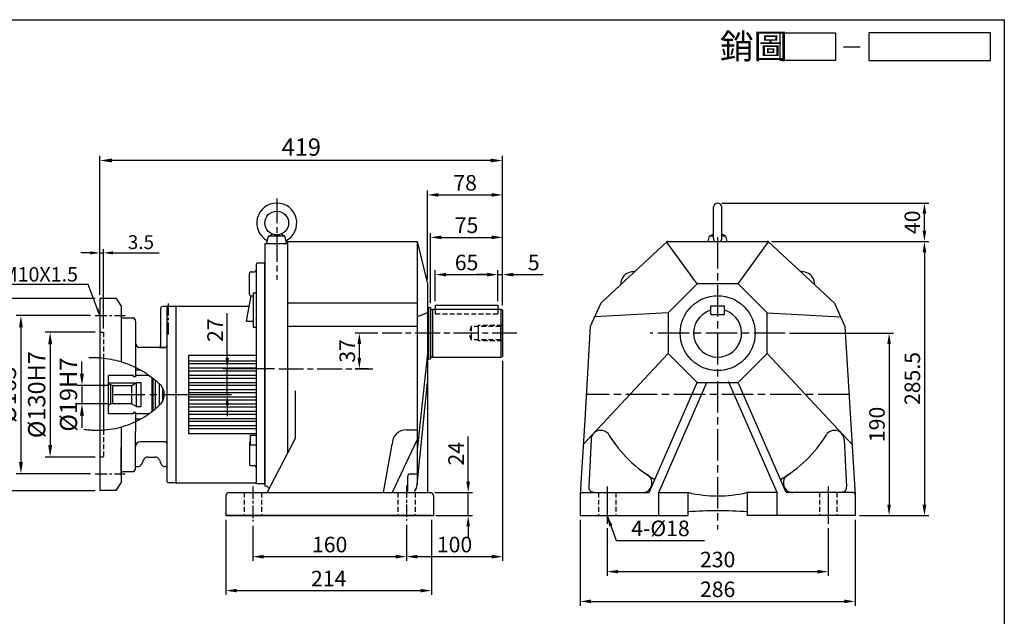
# Model space of a CAD drawing. Extents: x -330 to 1221, y -388 to 718.
# Drawn here: x 196 to 1221, y 97 to 718 of the extents above; entities that cross this region are included whole.
import ezdxf

# ---------------------------------------------------------------- set-up
doc = ezdxf.new("R2010")
doc.units = 0
doc.header["$LTSCALE"] = 10
for name, pattern in [('ACAD_ISO09W100', [45, 24, -3, 6, -3, 6, -3]), ('CEN', [20, 13, -2, 3, -2]), ('CENTER', [2, 1.25, -0.25, 0.25, -0.25]), ('HIDDEN', [0.375, 0.25, -0.125])]:
    doc.linetypes.add(name, pattern=pattern)
doc.layers.get('DEFPOINTS').update_dxf_attribs({"linetype": 'CONTINUOUS'})
for name, color, linetype in [('1', 1, 'CEN'), ('2', 2, 'CONTINUOUS'), ('3', 3, 'CONTINUOUS'), ('4', 4, 'CONTINUOUS'), ('6', 6, 'CONTINUOUS'), ('C', 1, 'CENTER'), ('DIM', 4, 'CONTINUOUS'), ('R', 6, 'CONTINUOUS')]:
    doc.layers.add(name, color=color, linetype=linetype)
doc.styles.get("Standard").update_dxf_attribs({"font": 'romans.shx', "bigfont": 'china.shx'})
doc.dimstyles.get("Standard").update_dxf_attribs({"dimscale": 5, "dimtxt": 3.6, "dimasz": 2.5, "dimexe": 1, "dimexo": 1, "dimgap": 1, "dimtad": 1, "dimdec": 4, "dimdsep": 46, "dimtxsty": 'Standard', "dimcen": 0, "dimclrd": 256, "dimclre": 256, "dimclrt": 256, "dimadec": 0, "dimazin": 2, "dimtfac": 1, "dimtdec": 4, "dimtofl": 0, "dimtmove": 0, "dimatfit": 3, "dimfxl": 0, "dimtolj": 1, "dimtzin": 0, "dimarcsym": 0})

# ---------------------------------------------------------------- blocks, each defined once
blk = doc.blocks.new('A$C25092450')
at = {"layer": 'DIM'}
blk.add_line((22.09, 2.5), (25.09, 2.5), dxfattribs=at)
for points in [[(20.66, 0), (10.66, 0), (10.66, 5), (20.66, 5)], [(48.64, 5), (26.66, 5), (26.66, 0), (48.64, 0)]]:
    blk.add_lwpolyline(points, close=True, dxfattribs=at)
at = {"layer": 'DIM', "color": 4}
blk.add_text('銷圖', height=4.5, dxfattribs=at).set_placement((-0.28, 0.33))
blk = doc.blocks.new('A$C0CAB2D4F')
at = {"layer": '2'}
blk.add_blockref('A$C25092450', (0, 0), dxfattribs=at)
blk = doc.blocks.new('*D32')
at = {"layer": '2', "lineweight": -2}
for p, q in [((410.9, 197), (410.9, 118.9)), ((624.9, 197), (624.9, 118.9)), ((422.1, 123.4), (613.6, 123.4))]:
    blk.add_line(p, q, dxfattribs=at)
at = {"layer": '2'}
for points in [[(422.1, 125.3), (422.1, 121.6), (410.9, 123.4)], [(613.6, 125.3), (613.6, 121.6), (624.9, 123.4)]]:
    blk.add_solid(points, dxfattribs=at)
at = {"layer": 'DEFPOINTS', "color": 0}
for p in [(410.9, 201.5), (624.9, 201.5), (624.9, 123.4)]:
    blk.add_point(p, dxfattribs=at)
at = {"layer": '2', "insert": (517.9, 136), "char_height": 16.2, "attachment_point": 5}
blk.add_mtext('\\A1;214', dxfattribs=at)
blk = doc.blocks.new('*D33')
at = {"layer": '2', "lineweight": -2}
for p, q in [((438.9, 190.9), (438.9, 154.3)), ((598.9, 191.9), (598.9, 154.3)), ((450.1, 158.8), (587.6, 158.8))]:
    blk.add_line(p, q, dxfattribs=at)
at = {"layer": '2'}
for points in [[(450.1, 160.7), (450.1, 156.9), (438.9, 158.8)], [(587.6, 160.7), (587.6, 156.9), (598.9, 158.8)]]:
    blk.add_solid(points, dxfattribs=at)
at = {"layer": 'DEFPOINTS', "color": 0}
for p in [(438.9, 195.4), (598.9, 196.4), (598.9, 158.8)]:
    blk.add_point(p, dxfattribs=at)
at = {"layer": '2', "insert": (518.9, 171.4), "char_height": 16.2, "attachment_point": 5}
blk.add_mtext('\\A1;160', dxfattribs=at)
blk = doc.blocks.new('*D34')
at = {"layer": '2', "lineweight": -2}
for p, q in [((279.9, 432.5), (279.9, 576.3)), ((698.9, 421), (698.9, 576.3)), ((686.4, 571.3), (292.4, 571.3))]:
    blk.add_line(p, q, dxfattribs=at)
at = {"layer": '2'}
for points in [[(292.4, 573.4), (292.4, 569.3), (279.9, 571.3)], [(686.4, 573.4), (686.4, 569.3), (698.9, 571.3)]]:
    blk.add_solid(points, dxfattribs=at)
at = {"layer": 'DEFPOINTS', "color": 0}
for p in [(279.9, 571.3), (279.9, 427.5), (698.9, 416)]:
    blk.add_point(p, dxfattribs=at)
at = {"layer": '2', "insert": (489.4, 585.3), "char_height": 18, "attachment_point": 5}
blk.add_mtext('\\A1;419', dxfattribs=at)
blk = doc.blocks.new('A$C77C03975')
at = {"layer": '6'}
for points in [[(10.2, 0), (12.2, 8)], [(12.2, 8), (16.1, 10.2)], [(29.2, 8), (12.2, 8)], [(29.2, 8), (25.4, 10.2)], [(31.2, 0), (29.2, 8)], [(31.2, 0), (10.2, 0)]]:
    blk.add_lwpolyline(points, dxfattribs=at)
blk.add_circle((20.7, 21.7), 12.4, dxfattribs=at)
blk.add_arc((20.7, 21.7), 20.8, 297.7276, 242.2724, dxfattribs=at)
at = {"layer": 'R'}
blk.add_line((22.2, 0), (12.2, 0), dxfattribs=at)
blk = doc.blocks.new('*D15')
at = {"layer": '2', "lineweight": -2}
for p, q in [((412.3, 365.8), (412.3, 412.3)), ((461.4, 354.5), (407.8, 354.5)), ((412.3, 327.5), (412.3, 354.5)), ((366.4, 327.5), (416.8, 327.5)), ((412.3, 316.3), (412.3, 305))]:
    blk.add_line(p, q, dxfattribs=at)
at = {"layer": '2'}
for points in [[(410.5, 365.8), (414.2, 365.8), (412.3, 354.5)], [(410.5, 316.3), (414.2, 316.3), (412.3, 327.5)]]:
    blk.add_solid(points, dxfattribs=at)
at = {"layer": 'DEFPOINTS', "color": 0}
for p in [(412.3, 354.5), (465.9, 354.5), (361.9, 327.5)]:
    blk.add_point(p, dxfattribs=at)
at = {"layer": '2', "insert": (399.7, 394.6), "char_height": 16.2, "attachment_point": 5, "rotation": 90}
blk.add_mtext('\\A1;27', dxfattribs=at)
blk = doc.blocks.new('*D16')
at = {"layer": '2', "lineweight": -2}
for p, q in [((569, 391.5), (545.3, 391.5)), ((549.8, 380.3), (549.8, 365.8)), ((559.2, 354.5), (545.3, 354.5))]:
    blk.add_line(p, q, dxfattribs=at)
at = {"layer": '2'}
for points in [[(547.9, 380.3), (551.7, 380.3), (549.8, 391.5)], [(547.9, 365.8), (551.7, 365.8), (549.8, 354.5)]]:
    blk.add_solid(points, dxfattribs=at)
at = {"layer": 'DEFPOINTS', "color": 0}
for p in [(573.5, 391.5), (549.8, 354.5), (563.7, 354.5)]:
    blk.add_point(p, dxfattribs=at)
at = {"layer": '2', "insert": (537.2, 373), "char_height": 16.2, "attachment_point": 5, "rotation": 90}
blk.add_mtext('\\A1;37', dxfattribs=at)
blk = doc.blocks.new('*D17')
at = {"layer": '2', "lineweight": -2}
for p, q in [((698.9, 362.6), (698.9, 154.3)), ((598.9, 187.4), (598.9, 154.3)), ((610.1, 158.8), (687.6, 158.8))]:
    blk.add_line(p, q, dxfattribs=at)
at = {"layer": '2'}
for points in [[(610.1, 160.7), (610.1, 156.9), (598.9, 158.8)], [(687.6, 160.7), (687.6, 156.9), (698.9, 158.8)]]:
    blk.add_solid(points, dxfattribs=at)
at = {"layer": 'DEFPOINTS', "color": 0}
for p in [(698.9, 367.1), (598.9, 191.9), (698.9, 158.8)]:
    blk.add_point(p, dxfattribs=at)
at = {"layer": '2', "insert": (648.9, 171.4), "char_height": 16.2, "attachment_point": 5}
blk.add_mtext('\\A1;100', dxfattribs=at)
blk = doc.blocks.new('*D18')
at = {"layer": '2', "lineweight": -2}
for p, q in [((663.1, 236.8), (663.1, 284)), ((628.4, 225.5), (667.6, 225.5)), ((663.1, 201.5), (663.1, 225.5)), ((629.4, 201.5), (667.6, 201.5)), ((663.1, 190.3), (663.1, 179))]:
    blk.add_line(p, q, dxfattribs=at)
at = {"layer": '2'}
for points in [[(661.2, 236.8), (664.9, 236.8), (663.1, 225.5)], [(661.2, 190.3), (664.9, 190.3), (663.1, 201.5)]]:
    blk.add_solid(points, dxfattribs=at)
at = {"layer": 'DEFPOINTS', "color": 0}
for p in [(623.9, 225.5), (663.1, 225.5), (624.9, 201.5)]:
    blk.add_point(p, dxfattribs=at)
at = {"layer": '2', "insert": (650.5, 266), "char_height": 16.2, "attachment_point": 5, "rotation": 90}
blk.add_mtext('\\A1;24', dxfattribs=at)
blk = doc.blocks.new('*D19')
at = {"layer": '2', "lineweight": -2}
for p, q in [((997.4, 391.5), (1105.6, 391.5)), ((1101.1, 380.3), (1101.1, 212.8)), ((1070.2, 201.5), (1105.6, 201.5))]:
    blk.add_line(p, q, dxfattribs=at)
at = {"layer": '2'}
for points in [[(1099.3, 380.3), (1103, 380.3), (1101.1, 391.5)], [(1099.3, 212.8), (1103, 212.8), (1101.1, 201.5)]]:
    blk.add_solid(points, dxfattribs=at)
at = {"layer": 'DEFPOINTS', "color": 0}
for p in [(992.9, 391.5), (1065.7, 201.5), (1101.1, 201.5)]:
    blk.add_point(p, dxfattribs=at)
at = {"layer": '2', "insert": (1088.5, 296.5), "char_height": 16.2, "attachment_point": 5, "rotation": 90}
blk.add_mtext('\\A1;190', dxfattribs=at)
blk = doc.blocks.new('*D20')
at = {"layer": '2', "lineweight": -2}
for p, q in [((978.9, 487), (1142.4, 487)), ((1137.9, 475.8), (1137.9, 212.8)), ((1070.2, 201.5), (1142.4, 201.5))]:
    blk.add_line(p, q, dxfattribs=at)
at = {"layer": '2'}
for points in [[(1136, 475.8), (1139.8, 475.8), (1137.9, 487)], [(1136, 212.8), (1139.8, 212.8), (1137.9, 201.5)]]:
    blk.add_solid(points, dxfattribs=at)
at = {"layer": 'DEFPOINTS', "color": 0}
for p in [(974.4, 487), (1065.7, 201.5), (1137.9, 201.5)]:
    blk.add_point(p, dxfattribs=at)
at = {"layer": '2', "insert": (1125.3, 344.3), "char_height": 16.2, "attachment_point": 5, "rotation": 90}
blk.add_mtext('\\A1;285.5', dxfattribs=at)
blk = doc.blocks.new('*D21')
at = {"layer": '2', "lineweight": -2}
for p, q in [((779.7, 197), (779.7, 107.7)), ((1065.7, 197), (1065.7, 107.7)), ((790.9, 112.2), (1054.4, 112.2))]:
    blk.add_line(p, q, dxfattribs=at)
at = {"layer": '2'}
for points in [[(790.9, 114.1), (790.9, 110.4), (779.7, 112.2)], [(1054.4, 114.1), (1054.4, 110.4), (1065.7, 112.2)]]:
    blk.add_solid(points, dxfattribs=at)
at = {"layer": 'DEFPOINTS', "color": 0}
for p in [(779.7, 201.5), (1065.7, 201.5), (1065.7, 112.2)]:
    blk.add_point(p, dxfattribs=at)
at = {"layer": '2', "insert": (922.7, 124.8), "char_height": 16.2, "attachment_point": 5}
blk.add_mtext('\\A1;286', dxfattribs=at)
blk = doc.blocks.new('*D22')
at = {"layer": '2', "lineweight": -2}
for p, q in [((807.7, 188.5), (807.7, 138.7)), ((1037.7, 188.5), (1037.7, 138.7)), ((818.9, 143.2), (1026.4, 143.2))]:
    blk.add_line(p, q, dxfattribs=at)
at = {"layer": '2'}
for points in [[(818.9, 145), (818.9, 141.3), (807.7, 143.2)], [(1026.4, 145), (1026.4, 141.3), (1037.7, 143.2)]]:
    blk.add_solid(points, dxfattribs=at)
at = {"layer": 'DEFPOINTS', "color": 0}
for p in [(807.7, 193), (1037.7, 193), (1037.7, 143.2)]:
    blk.add_point(p, dxfattribs=at)
at = {"layer": '2', "insert": (922.7, 155.8), "char_height": 16.2, "attachment_point": 5}
blk.add_mtext('\\A1;230', dxfattribs=at)
blk = doc.blocks.new('*D27')
at = {"layer": '2', "lineweight": -2}
for p, q in [((927.2, 527), (1142.4, 527)), ((1137.9, 498.3), (1137.9, 515.8)), ((978.9, 487), (1142.4, 487))]:
    blk.add_line(p, q, dxfattribs=at)
at = {"layer": '2'}
for points in [[(1136, 515.8), (1139.8, 515.8), (1137.9, 527)], [(1136, 498.3), (1139.8, 498.3), (1137.9, 487)]]:
    blk.add_solid(points, dxfattribs=at)
at = {"layer": 'DEFPOINTS', "color": 0}
for p in [(922.7, 527), (1137.9, 527), (974.4, 487)]:
    blk.add_point(p, dxfattribs=at)
at = {"layer": '2', "insert": (1125.3, 507), "char_height": 16.2, "attachment_point": 5, "rotation": 90}
blk.add_mtext('\\A1;40', dxfattribs=at)
blk = doc.blocks.new('*D28')
at = {"layer": '2', "lineweight": -2}
for p, q in [((623.9, 422.7), (623.9, 495.8)), ((698.9, 420.5), (698.9, 495.8)), ((635.1, 491.3), (687.6, 491.3))]:
    blk.add_line(p, q, dxfattribs=at)
at = {"layer": '2'}
for points in [[(635.1, 493.2), (635.1, 489.4), (623.9, 491.3)], [(687.6, 493.2), (687.6, 489.4), (698.9, 491.3)]]:
    blk.add_solid(points, dxfattribs=at)
at = {"layer": 'DEFPOINTS', "color": 0}
for p in [(698.9, 491.3), (623.9, 418.2), (698.9, 416)]:
    blk.add_point(p, dxfattribs=at)
at = {"layer": '2', "insert": (661.4, 503.9), "char_height": 16.2, "attachment_point": 5}
blk.add_mtext('\\A1;75', dxfattribs=at)
blk = doc.blocks.new('*D29')
at = {"layer": '2', "lineweight": -2}
for p, q in [((620.9, 447.5), (620.9, 540)), ((632.1, 535.5), (687.6, 535.5)), ((698.9, 420.5), (698.9, 540))]:
    blk.add_line(p, q, dxfattribs=at)
at = {"layer": '2'}
for points in [[(632.1, 537.4), (632.1, 533.6), (620.9, 535.5)], [(687.6, 537.4), (687.6, 533.6), (698.9, 535.5)]]:
    blk.add_solid(points, dxfattribs=at)
at = {"layer": 'DEFPOINTS', "color": 0}
for p in [(698.9, 535.5), (620.9, 443), (698.9, 416)]:
    blk.add_point(p, dxfattribs=at)
at = {"layer": '2', "insert": (659.9, 548.1), "char_height": 16.2, "attachment_point": 5}
blk.add_mtext('\\A1;78', dxfattribs=at)
blk = doc.blocks.new('*D30')
at = {"layer": '2', "lineweight": -2}
for p, q in [((628.9, 425), (628.9, 457)), ((640.1, 452.5), (682.6, 452.5)), ((693.9, 425), (693.9, 457))]:
    blk.add_line(p, q, dxfattribs=at)
at = {"layer": '2'}
for points in [[(640.1, 454.4), (640.1, 450.6), (628.9, 452.5)], [(682.6, 454.4), (682.6, 450.6), (693.9, 452.5)]]:
    blk.add_solid(points, dxfattribs=at)
at = {"layer": 'DEFPOINTS', "color": 0}
for p in [(693.9, 452.5), (628.9, 420.5), (693.9, 420.5)]:
    blk.add_point(p, dxfattribs=at)
at = {"layer": '2', "insert": (661.4, 465.1), "char_height": 16.2, "attachment_point": 5}
blk.add_mtext('\\A1;65', dxfattribs=at)
blk = doc.blocks.new('*D31')
at = {"layer": '2', "lineweight": -2}
for p, q in [((682.6, 452.5), (671.4, 452.5)), ((693.9, 425), (693.9, 457)), ((693.9, 452.5), (698.9, 452.5)), ((698.9, 420.5), (698.9, 457)), ((710.1, 452.5), (741.2, 452.5))]:
    blk.add_line(p, q, dxfattribs=at)
at = {"layer": '2'}
for points in [[(682.6, 454.4), (682.6, 450.6), (693.9, 452.5)], [(710.1, 454.4), (710.1, 450.6), (698.9, 452.5)]]:
    blk.add_solid(points, dxfattribs=at)
at = {"layer": 'DEFPOINTS', "color": 0}
for p in [(698.9, 452.5), (693.9, 420.5), (698.9, 416)]:
    blk.add_point(p, dxfattribs=at)
at = {"layer": '2', "insert": (731.3, 465.1), "char_height": 16.2, "attachment_point": 5}
blk.add_mtext('\\A1;5', dxfattribs=at)
blk = doc.blocks.new('*D47')
at = {"layer": '2', "lineweight": -2}
for p, q in [((274.9, 392.5), (223, 392.5)), ((228, 380), (228, 275)), ((274.9, 262.5), (223, 262.5))]:
    blk.add_line(p, q, dxfattribs=at)
at = {"layer": '2'}
for points in [[(226, 380), (230.1, 380), (228, 392.5)], [(226, 275), (230.1, 275), (228, 262.5)]]:
    blk.add_solid(points, dxfattribs=at)
at = {"layer": 'DEFPOINTS', "color": 0}
for p in [(279.9, 392.5), (228, 262.5), (279.9, 262.5)]:
    blk.add_point(p, dxfattribs=at)
at = {"layer": '2', "insert": (214, 327.5), "char_height": 18, "attachment_point": 5, "rotation": 90}
blk.add_mtext('\\A1;%%c130H7', dxfattribs=at)
blk = doc.blocks.new('*D48')
at = {"layer": '2', "lineweight": -2}
for p, q in [((269.9, 410), (192.6, 410)), ((197.6, 397.5), (197.6, 257.5)), ((269.9, 245), (192.6, 245))]:
    blk.add_line(p, q, dxfattribs=at)
at = {"layer": '2'}
for points in [[(195.6, 397.5), (199.7, 397.5), (197.6, 410)], [(195.6, 257.5), (199.7, 257.5), (197.6, 245)]]:
    blk.add_solid(points, dxfattribs=at)
at = {"layer": 'DEFPOINTS', "color": 0}
for p in [(274.9, 410), (197.6, 245), (274.9, 245)]:
    blk.add_point(p, dxfattribs=at)
at = {"layer": '2', "insert": (183.6, 327.5), "char_height": 18, "attachment_point": 5, "rotation": 90}
blk.add_mtext('\\A1;%%c165', dxfattribs=at)
blk = doc.blocks.new('*D49')
at = {"layer": '2', "lineweight": -2}
for p, q in [((274.9, 427.5), (162.2, 427.5)), ((167.2, 415), (167.2, 240)), ((274.9, 227.5), (162.2, 227.5))]:
    blk.add_line(p, q, dxfattribs=at)
at = {"layer": '2'}
for points in [[(165.2, 415), (169.3, 415), (167.2, 427.5)], [(165.2, 240), (169.3, 240), (167.2, 227.5)]]:
    blk.add_solid(points, dxfattribs=at)
at = {"layer": 'DEFPOINTS', "color": 0}
for p in [(279.9, 427.5), (167.2, 227.5), (279.9, 227.5)]:
    blk.add_point(p, dxfattribs=at)
at = {"layer": '2', "insert": (153.2, 327.5), "char_height": 18, "attachment_point": 5, "rotation": 90}
blk.add_mtext('\\A1;%%c200', dxfattribs=at)
blk = doc.blocks.new('*D50')
at = {"layer": '2', "lineweight": -2}
for p, q in [((261.1, 349.5), (261.1, 362)), ((287.9, 337), (256.1, 337)), ((261.1, 337), (261.1, 318)), ((287.9, 318), (256.1, 318)), ((261.1, 305.5), (261.1, 293))]:
    blk.add_line(p, q, dxfattribs=at)
at = {"layer": '2'}
for points in [[(259, 349.5), (263.2, 349.5), (261.1, 337)], [(259, 305.5), (263.2, 305.5), (261.1, 318)]]:
    blk.add_solid(points, dxfattribs=at)
at = {"layer": 'DEFPOINTS', "color": 0}
for p in [(292.9, 337), (261.1, 318), (292.9, 318)]:
    blk.add_point(p, dxfattribs=at)
at = {"layer": '2', "insert": (247.1, 327.5), "char_height": 18, "attachment_point": 5, "rotation": 90}
blk.add_mtext('\\A1;%%c19H7', dxfattribs=at)
blk = doc.blocks.new('*D51')
at = {"layer": '2', "lineweight": -2}
for p, q in [((269.9, 475.1), (259.9, 475.1)), ((279.9, 431.5), (279.9, 479.1)), ((279.9, 475.1), (283.4, 475.1)), ((283.4, 396.5), (283.4, 479.1)), ((293.4, 475.1), (341.6, 475.1))]:
    blk.add_line(p, q, dxfattribs=at)
at = {"layer": '2'}
for points in [[(269.9, 476.8), (269.9, 473.5), (279.9, 475.1)], [(293.4, 476.8), (293.4, 473.5), (283.4, 475.1)]]:
    blk.add_solid(points, dxfattribs=at)
at = {"layer": 'DEFPOINTS', "color": 0}
for p in [(283.4, 475.1), (279.9, 427.5), (283.4, 392.5)]:
    blk.add_point(p, dxfattribs=at)
at = {"layer": '2', "insert": (322.5, 486.3), "char_height": 14.4, "attachment_point": 5}
blk.add_mtext('\\A1;3.5', dxfattribs=at)

msp = doc.modelspace()

# ---------------------------------------------------------------- linework, layer by layer
at = {"layer": '1', "ltscale": 0.2}
for p, q in [((463.89478, 531.91235), (463.89478, 447.02875)), ((713.88906, 391.52349), (573.48906, 391.52349)), ((465.86071, 354.52349), (563.74994, 354.52349))]:
    msp.add_line(p, q, dxfattribs=at)
at = {"layer": '1', "ltscale": 0.25}
for p, q in [((922.69857, 491.52349), (922.69857, 186.92226)), ((992.89857, 391.52349), (852.49857, 391.52349)), ((992.89857, 391.52349), (852.49857, 391.52349)), ((294.16889, 327.52349), (402.44014, 327.52349)), ((1059.69857, 327.52349), (785.69857, 327.52349))]:
    msp.add_line(p, q, dxfattribs=at)
at = {"layer": '1', "ltscale": 0.1}
for p, q in [((438.89478, 231.98393), (438.89478, 195.413)), ((598.89478, 232.98393), (598.89478, 196.413))]:
    msp.add_line(p, q, dxfattribs=at)
at = {"layer": '1'}
for p, q in [((807.69857, 231.69592), (807.69857, 192.99213)), ((1037.69857, 231.69592), (1037.69857, 192.99213))]:
    msp.add_line(p, q, dxfattribs=at)
at = {"layer": '2'}
msp.add_lwpolyline([(358.90358, 419.27349), (358.88599, 235.77349)], dxfattribs=at)
at = {"layer": '3'}
msp.add_lwpolyline([(1221.03756, -346.28336), (-330.32011, -346.28336), (-330.32011, 717.97542), (1221.03756, 717.97542)], close=True, dxfattribs=at)
at = {"layer": '4', "linetype": 'HIDDEN', "ltscale": 2}
for p, q in [((628.89478, 416.52349), (628.89478, 411.52349)), ((628.89478, 411.52349), (693.89478, 411.52349)), ((693.89478, 416.52349), (693.89478, 411.52349)), ((279.89478, 392.52349), (283.39478, 392.52349)), ((283.39478, 392.52349), (283.39478, 365.27885)), ((283.39478, 290.6879), (283.39478, 262.52349)), ((283.39478, 262.52349), (279.89478, 262.52349)), ((429.89478, 225.52349), (429.89478, 201.52349)), ((447.89478, 225.52349), (447.89478, 201.52349)), ((589.89478, 225.52349), (589.89478, 201.52349)), ((607.89478, 225.52349), (607.89478, 201.52349)), ((798.69857, 225.52349), (798.69857, 201.52349)), ((816.69857, 225.52349), (816.69857, 201.52349)), ((1028.69857, 225.52349), (1028.69857, 201.52349)), ((1046.69857, 225.52349), (1046.69857, 201.52349))]:
    msp.add_line(p, q, dxfattribs=at)
for points in [[(698.89478, 400.02349), (696.72972, 398.52349)], [(666.34852, 398.52349), (663.89478, 391.52349)], [(666.34852, 384.52349), (663.89478, 391.52349)], [(666.34852, 398.52349), (666.34852, 384.52349)], [(696.72972, 398.52349), (666.34852, 398.52349)], [(673.89478, 399.52349), (673.46177, 398.52349)], [(673.46177, 398.52349), (673.46177, 384.52349)], [(673.89478, 383.52349), (673.89478, 399.52349)], [(698.1731, 399.52349), (673.89478, 399.52349)], [(696.72972, 398.52349), (696.72972, 384.52349)], [(696.72972, 384.52349), (666.34852, 384.52349)], [(673.89478, 383.52349), (673.46177, 384.52349)], [(698.1731, 383.52349), (673.89478, 383.52349)], [(698.89478, 383.02349), (696.72972, 384.52349)]]:
    msp.add_lwpolyline(points, dxfattribs=at)
at = {"layer": '6'}
for p, q in [((451.39478, 484.52349), (451.39478, 232.27349)), ((349.41237, 417.27349), (349.41237, 237.77349)), ((696.89478, 416.52349), (698.89478, 415.98759)), ((346.89478, 376.52349), (321.89478, 376.52349)), ((341.57917, 376.52349), (347.41237, 376.52349)), ((696.89479, 366.52349), (698.89479, 367.05939)), ((598.89478, 290.86382), (609.89478, 290.86382)), ((574.89478, 225.52349), (583.89478, 275.86382)), ((453.97267, 231.9456), (456.11073, 229.80754))]:
    msp.add_line(p, q, dxfattribs=at)
at = {"layer": '6', "ltscale": 10}
msp.add_line((628.89478, 420.52349), (693.89478, 420.52349), dxfattribs=at)
at = {"layer": '6'}
for points in [[(918.34857, 490.37349), (918.34857, 522.67349)], [(927.04857, 490.37349), (927.04857, 522.67349)], [(912.82357, 487.02349), (914.19857, 492.52349)], [(914.19857, 492.52349), (918.08132, 494.76519)], [(918.34857, 492.52349), (914.19857, 492.52349)], [(931.19857, 492.52349), (927.04857, 492.52349)], [(931.19857, 492.52349), (927.31583, 494.76519)], [(932.57357, 487.02349), (931.19857, 492.52349)], [(901.36658, 443.02349), (869.6224, 486.48619)], [(944.03057, 443.02349), (975.77475, 486.48619)], [(628.89478, 420.52349), (628.89478, 416.52349)], [(693.89478, 420.52349), (693.89478, 416.52349)], [(621.89478, 418.72349), (620.89478, 418.72349)], [(871.19857, 412.85549), (794.6959, 408.44354)], [(974.19857, 412.85549), (1050.70125, 408.44354)], [(871.19857, 370.19149), (782.79417, 275.48789)], [(974.19857, 370.19149), (1062.60298, 275.48789)], [(621.89478, 364.32349), (620.89478, 364.32349)], [(620.89478, 340.02349), (620.89478, 225.52349)], [(851.35595, 225.52349), (901.36658, 340.02349)], [(861.35595, 225.52349), (911.36658, 340.02349)], [(984.68302, 225.52349), (934.11294, 341.30435)], [(994.0412, 225.52349), (944.03057, 340.02349)], [(453.97267, 231.9456), (451.39478, 232.27349)], [(624.89478, 201.52349), (410.89478, 201.52349)]]:
    msp.add_lwpolyline(points, dxfattribs=at)
msp.add_lwpolyline([(944.03057, 340.02349), (974.19857, 370.19149), (974.19857, 412.85549), (944.03057, 443.02349), (901.36658, 443.02349), (871.19857, 412.85549), (871.19857, 370.19149), (901.36658, 340.02349)], close=True, dxfattribs=at)
at = {"layer": '6', "ltscale": 2}
for points in [[(312.89478, 337.02349), (317.89478, 340.02349)], [(312.89478, 318.02349), (312.89478, 337.02349)], [(312.89478, 318.02349), (317.89478, 315.02349)]]:
    msp.add_lwpolyline(points, dxfattribs=at)
at = {"layer": '6'}
msp.add_circle((922.69857, 391.52349), 39, dxfattribs=at)
for centre, radius, start, end in [((922.69857, 522.67349), 4.35, 0, 180), ((922.69857, 490.37349), 4.35, 180, 230.36421171), ((922.69857, 490.37349), 4.35, 309.63578829, 0), ((351.41237, 417.27349), 2, 90, 180), ((347.41237, 378.52349), 2, 270, 0), ((331.53576, 327.52349), 15.23224, 322.18439339, 37.81560661), ((598.89478, 275.86382), 15, 90, 180), ((351.41237, 237.77349), 2, 180, 270)]:
    msp.add_arc(centre, radius, start, end, dxfattribs=at)
at = {"layer": '6', "linetype": 'ACAD_ISO09W100', "ltscale": 0.5}
for centre, radius, start, end in [((272.21017, 263.67333), 102.21926, 45.72552885, 92.26251413), ((276.86447, 384.57134), 94.11028, 261.59060825, 315.13668338)]:
    msp.add_arc(centre, radius, start, end, dxfattribs=at)
at = {"layer": 'C'}
for p, q in [((350.89478, 422.50993), (350.89478, 389.4382)), ((274.88582, 410.02349), (306.10267, 410.02349)), ((274.88582, 245.02349), (306.10267, 245.02349))]:
    msp.add_line(p, q, dxfattribs=at)
at = {"layer": 'DEFPOINTS', "color": 0, "linetype": 'ByBlock'}
msp.add_point((854.05868, 233.30914), dxfattribs=at)
at = {"layer": 'R'}
for p, q in [((474.89478, 484.52349), (451.39478, 484.52349)), ((474.89478, 487.02349), (609.89478, 487.02349)), ((474.89478, 487.02349), (474.89478, 266.1225)), ((474.89478, 484.52349), (474.89478, 266.1225)), ((609.89478, 487.02349), (609.89478, 234.02349)), ((609.89478, 487.02349), (620.89478, 443.02349)), ((870.19857, 487.02349), (801.17289, 422.65599)), ((870.19857, 487.02349), (975.19857, 487.02349)), ((870.98639, 487.02349), (974.41075, 487.02349)), ((975.19857, 487.02349), (1044.22426, 422.65599)), ((442.39478, 463.52349), (442.39478, 234.52349)), ((451.39478, 464.52349), (443.39478, 464.52349)), ((451.39478, 234.52349), (451.39478, 464.52349)), ((451.39478, 234.52349), (451.39478, 464.52349)), ((435.39478, 432.41183), (435.39478, 453.41183)), ((437.39478, 455.41183), (440.39478, 455.41183)), ((620.89478, 443.02349), (620.89478, 340.02349)), ((432.39478, 404.08586), (437.39478, 430.41183)), ((437.39478, 430.41183), (439.39478, 430.41183)), ((439.39478, 433.64211), (439.39478, 397.8266)), ((439.39478, 433.64211), (442.39478, 433.64211)), ((279.89478, 427.52349), (279.89478, 227.52349)), ((296.89478, 427.52349), (279.89478, 427.52349)), ((296.89478, 427.52349), (301.89478, 419.52349)), ((801.17289, 422.65599), (790.19857, 398.57506)), ((1044.22426, 422.65599), (1055.19857, 398.57506)), ((301.89478, 419.52349), (301.89478, 361.48744)), ((342.91237, 418.02349), (342.91237, 378.52349)), ((358.91237, 419.27349), (344.91237, 419.27349)), ((358.89478, 419.27349), (353.49478, 419.27349)), ((358.89478, 419.52349), (358.89478, 265.8343)), ((358.89478, 419.52349), (434.89478, 419.52349)), ((358.89478, 419.52349), (435.3268, 419.52349)), ((358.89478, 419.52349), (358.89478, 235.52349)), ((358.89478, 419.27349), (358.89478, 280.25265)), ((621.89478, 418.72349), (621.89478, 364.32349)), ((621.89478, 418.72349), (623.89478, 418.18759)), ((623.89478, 418.18759), (623.89478, 364.85939)), ((625.39478, 416.22349), (625.59478, 416.22349)), ((625.89478, 416.52349), (625.89478, 366.52349)), ((625.89478, 416.52349), (696.89478, 416.52349)), ((696.89478, 416.52349), (696.89479, 366.52349)), ((698.89478, 415.98759), (698.89478, 367.05938)), ((915.69857, 411.02349), (915.69857, 420.02349)), ((915.69857, 420.02349), (929.69857, 420.02349)), ((915.69857, 411.02349), (929.69857, 411.02349)), ((929.69857, 411.02349), (929.69857, 420.02349)), ((301.89478, 407.52349), (301.89478, 361.48744)), ((301.89478, 407.52349), (314.89478, 407.52349)), ((316.89478, 403.52349), (316.89478, 365.68589)), ((432.39478, 404.08586), (439.39478, 404.08586)), ((439.39478, 397.8266), (442.39478, 397.8266)), ((283.39478, 365.27885), (283.39478, 290.6879)), ((316.89478, 365.68589), (316.89478, 346.02349)), ((442.39478, 368.23896), (371.89478, 368.23896)), ((371.89478, 368.23896), (371.89478, 286.80801)), ((371.89478, 362.77349), (442.39478, 362.77349)), ((371.89478, 359.77349), (442.39478, 359.77349)), ((621.89478, 364.32349), (623.89478, 364.85939)), ((625.39478, 366.82349), (625.59478, 366.82349)), ((625.89478, 366.52349), (696.89478, 366.52349)), ((321.79998, 352.96485), (316.89478, 352.96485)), ((371.89478, 355.27349), (442.39478, 355.27349)), ((371.89478, 352.27349), (442.39478, 352.27349)), ((288.89478, 307.52349), (288.89478, 347.52349)), ((314.94478, 347.52349), (288.89478, 347.52349)), ((288.89478, 339.82349), (317.89478, 339.82349)), ((290.89478, 337.55939), (288.89478, 338.71409)), ((314.94478, 346.02349), (314.94478, 347.52349)), ((316.89478, 346.02349), (314.94478, 346.02349)), ((330.67322, 347.52349), (316.89478, 347.52349)), ((316.89478, 347.52349), (316.89478, 346.02349)), ((317.89478, 315.02349), (317.89478, 340.02349)), ((317.89478, 340.02349), (322.89478, 340.02349)), ((322.89478, 315.02349), (322.89478, 340.02349)), ((333.89478, 345.18275), (333.89478, 309.70954)), ((334.89478, 344.41623), (334.89478, 310.48201)), ((334.89478, 344.41623), (334.89478, 310.48201)), ((337.39478, 342.41178), (337.39478, 312.51006)), ((341.89478, 316.54337), (341.89478, 338.45856)), ((371.89478, 347.77349), (442.39478, 347.77349)), ((371.89478, 344.77349), (442.39478, 344.77349)), ((371.89478, 340.27349), (442.39478, 340.27349)), ((609.89478, 234.02349), (620.89478, 340.02349)), ((290.89478, 337.55939), (290.89478, 317.48759)), ((292.89478, 337.02349), (290.89478, 337.55939)), ((292.89478, 337.02349), (292.89478, 318.02349)), ((292.89478, 337.02349), (312.89478, 337.02349)), ((344.89478, 334.84181), (344.89478, 320.20516)), ((371.89478, 337.27349), (442.39478, 337.27349)), ((371.89478, 332.77349), (442.39478, 332.77349)), ((371.89478, 329.77349), (442.39478, 329.77349)), ((482.89478, 331.5888), (482.89478, 281.5888)), ((292.89478, 318.02349), (290.89478, 317.48759)), ((312.89478, 318.02349), (292.89478, 318.02349)), ((371.89478, 325.27349), (442.39478, 325.27349)), ((371.89478, 322.27349), (442.39478, 322.27349)), ((371.89478, 317.77349), (442.39478, 317.77349)), ((290.89478, 317.48759), (288.89478, 316.33289)), ((314.94478, 307.52349), (288.89478, 307.52349)), ((314.94478, 309.02349), (314.94478, 307.52349)), ((316.89478, 309.02349), (314.94478, 309.02349)), ((316.89478, 309.02349), (316.89478, 307.52349)), ((316.89478, 307.52349), (316.89478, 309.02349)), ((316.89478, 309.02349), (316.89478, 305.50246)), ((330.90496, 307.52349), (316.89478, 307.52349)), ((330.90496, 307.52349), (316.89478, 307.52349)), ((317.89478, 315.02349), (322.89478, 315.02349)), ((371.89478, 314.77349), (442.39478, 314.77349)), ((371.89478, 310.27349), (442.39478, 310.27349)), ((316.89478, 305.50246), (316.89478, 289.36108)), ((321.79998, 302.08212), (316.89478, 302.08212)), ((321.79998, 302.08212), (316.89478, 302.08212)), ((371.89478, 307.27349), (442.39478, 307.27349)), ((371.89478, 302.77349), (442.39478, 302.77349)), ((371.89478, 299.77349), (442.39478, 299.77349)), ((301.89478, 293.85073), (301.89478, 235.52349)), ((301.89478, 293.85073), (301.89478, 247.52349)), ((316.89478, 251.52349), (316.89478, 289.36108)), ((371.89478, 295.27349), (442.39478, 295.27349)), ((371.89478, 292.27349), (442.39478, 292.27349)), ((347.39478, 278.52349), (321.89478, 278.52349)), ((442.39478, 286.80801), (371.89478, 286.80801)), ((436.39478, 275.40486), (436.39478, 285.22037)), ((436.39478, 285.22037), (442.39478, 285.22037)), ((453.89478, 225.52349), (482.89478, 281.5888)), ((791.02613, 280.88403), (788.48566, 231.59154)), ((1054.37102, 280.88403), (1056.91148, 231.59154)), ((301.89478, 243.52349), (301.89478, 272.52349)), ((435.39478, 276.63514), (435.39478, 255.63514)), ((436.39478, 275.40486), (442.39478, 275.40486)), ((324.96511, 259.27963), (323.64754, 255.76734)), ((329.64655, 262.52349), (337.17891, 262.52349)), ((341.86036, 259.27963), (343.17792, 255.76734)), ((301.89478, 247.52349), (314.89478, 247.52349)), ((316.89478, 252.52349), (318.9661, 252.52349)), ((349.41237, 252.52349), (347.85937, 252.52349)), ((437.39478, 253.63514), (440.39478, 253.63514)), ((358.89478, 235.77349), (351.41237, 235.77349)), ((599.89478, 241.80419), (599.89478, 226.52349)), ((609.89478, 244.80419), (602.89478, 244.80419)), ((296.89478, 227.52349), (279.89478, 227.52349)), ((296.89478, 227.52349), (301.89478, 235.52349)), ((358.89478, 235.52349), (441.59478, 235.52349)), ((413.89478, 225.52349), (623.89478, 225.52349)), ((451.39478, 234.52349), (442.39478, 234.52349)), ((781.69857, 225.52349), (851.35595, 225.52349)), ((861.35595, 225.52349), (892.44547, 225.52349)), ((861.35595, 201.52349), (861.35595, 225.52349)), ((891.8402, 225.52349), (891.8402, 201.52349)), ((984.68302, 225.52349), (952.95167, 225.52349)), ((953.55694, 225.52349), (953.55694, 201.52349)), ((984.68302, 201.52349), (984.68302, 225.52349)), ((1063.69857, 225.52349), (994.0412, 225.52349)), ((410.89478, 222.52349), (410.89478, 201.52349)), ((626.89478, 222.52349), (626.89478, 201.52349)), ((779.69857, 223.52349), (779.69857, 201.52349)), ((1065.69857, 223.52349), (1065.69857, 201.52349)), ((410.89478, 201.52349), (626.89478, 201.52349)), ((779.69857, 201.52349), (891.8402, 201.52349)), ((1065.69857, 201.52349), (953.55694, 201.52349))]:
    msp.add_line(p, q, dxfattribs=at)
for points in [[(609.89478, 422.65599), (474.89478, 422.65599)], [(620.89478, 412.85549), (609.89478, 408.44354)], [(609.89478, 398.57506), (474.89478, 398.57506)], [(790.19857, 398.57506), (784.35074, 301.36353)], [(1055.19857, 398.57506), (1065.69857, 223.02086)], [(620.89478, 370.19149), (609.89478, 270.13222)], [(784.35074, 301.36353), (779.7121, 224.25303)], [(609.89478, 280.75335), (583.89478, 225.52349)]]:
    msp.add_lwpolyline(points, dxfattribs=at)
for centre, radius, start, end in [((870.98639, 485.02349), 2, 90, 133), ((870.98639, 485.02349), 2, 90, 133), ((974.41075, 485.02349), 2, 47, 90), ((443.39478, 463.52349), 1, 90, 180), ((437.39478, 453.41183), 2, 90, 180), ((440.39478, 457.41183), 2, 270, 0), ((834.34364, 442.74897), 12.5, 101.98465247, 173.3248997), ((922.69857, 26.52349), 438, 101.28457578, 101.98465247), ((922.69857, 26.52349), 438, 78.01534753, 78.71542422), ((1011.05351, 442.74897), 12.5, 6.6751003, 78.01534753), ((1588.19857, 354.52349), 771.5, 173.3248997, 173.50846294), ((257.19857, 354.52349), 771.5, 6.49153706, 6.6751003), ((437.39478, 432.41183), 2, 180, 270), ((344.91237, 417.27349), 2, 90, 180), ((625.39478, 417.72349), 1.5, 180, 270), ((625.59478, 416.52349), 0.3, 270, 0), ((922.69857, 391.52349), 25, 107.82570587, 72.17429413), ((915.19857, 414.84729), 0.5, 0, 107.82570587), ((930.19857, 414.84729), 0.5, 72.17429413, 180), ((311.89478, 403.52349), 5, 0, 53.13010235), ((321.89478, 381.52349), 5, 180, 270), ((340.91237, 378.52349), 2, 270, 0), ((625.39478, 365.32349), 1.5, 90, 180), ((625.59478, 366.52349), 0.3, 0, 90), ((801.01287, 280.36932), 10, 31.35775115, 177.04966865), ((1044.38428, 280.36932), 10, 2.95033135, 148.64224885), ((321.89478, 273.52349), 5, 90, 180), ((347.39478, 276.52349), 2, 0, 90), ((437.39478, 276.63514), 2, 120, 180), ((922.69857, 354.52349), 132.5, 211.35775115, 240.45124836), ((922.69857, 354.52349), 132.5, 299.54875164, 328.64224885), ((329.64655, 257.52349), 5, 90, 159.4374817), ((337.17891, 257.52349), 5, 20.5625183, 90), ((311.89478, 251.52349), 5, 306.86989765, 0), ((318.9661, 257.52349), 5, 270, 339.4374817), ((347.85937, 257.52349), 5, 200.5625183, 270), ((347.85937, 257.52349), 5, 200.5625183, 216.59544965), ((437.39478, 255.63514), 2, 180, 270), ((440.39478, 251.63514), 2, 0, 90), ((602.89478, 241.80419), 3, 90, 180), ((844.30693, 235.52349), 10, 270, 56.62497323), ((1001.09022, 235.52349), 10, 123.37502677, 270), ((413.89478, 222.52349), 3, 90, 180), ((441.59478, 234.72349), 0.8, 0, 90), ((597.89478, 234.02349), 12, 321.31781255, 0), ((623.89478, 222.52349), 3, 0, 90), ((781.69857, 223.52349), 2, 90, 180), ((793.45299, 231.02086), 5, 173.44617582, 270), ((922.69857, 354.52349), 132.5, 256.80150625, 283.19849375), ((1051.94416, 231.02086), 5, 270, 6.55382418), ((1063.69857, 223.52349), 2, 0, 90), ((922.69857, -256.72651), 463.25, 86.18054056, 93.81945944)]:
    msp.add_arc(centre, radius, start, end, dxfattribs=at)

# ---------------------------------------------------------------- block references
at = {"layer": '2', "xscale": 5.76, "yscale": 5.76, "zscale": 5.76}
msp.add_blockref('A$C0CAB2D4F', (926.46724, 675.32018), dxfattribs=at)
at = {"layer": '6'}
msp.add_blockref('A$C77C03975', (443.14536, 484.52349), dxfattribs=at)

# ---------------------------------------------------------------- texts
at = {"layer": '2'}
for s, insert, char_height, attachment_point in [('\\A1;4-M10X1.5', (256.99997, 452.77692), 15, 6), ('\\A1;4-%%C18', (832.758, 188.24823), 16.2, 4)]:
    msp.add_mtext(s, dxfattribs=dict(at, insert=insert, char_height=char_height, attachment_point=attachment_point))

# ---------------------------------------------------------------- dimensions: what is measured, and where the dimension line sits
for base, p1, p2, override, picture, middle in [((279.89478, 571.34002), (698.89478, 415.98759), (279.89478, 427.52349), {"dimdec": 1}, '*D34', (489.39478, 585.34002)), ((698.89478, 535.51979), (620.89478, 443.02349), (698.89478, 415.98759), {"dimscale": 4.5, "dimtxt": 3.6, "dimasz": 2.5, "dimexe": 1, "dimexo": 1, "dimgap": 1, "dimtad": 1, "dimtih": 0, "dimtoh": 0, "dimdec": 2, "dimzin": 8, "dimcen": 1, "dimtfac": 0.7, "dimtofl": 1, "dimtzin": 8}, '*D29', (659.89478, 548.11979)), ((698.89478, 491.27834), (623.89478, 418.18759), (698.89478, 415.98759), {"dimscale": 4.5, "dimtxt": 3.6, "dimasz": 2.5, "dimexe": 1, "dimexo": 1, "dimgap": 1, "dimtad": 1, "dimtih": 0, "dimtoh": 0, "dimdec": 2, "dimzin": 8, "dimcen": 1, "dimtfac": 0.7, "dimtofl": 1, "dimtzin": 8}, '*D28', (661.39478, 503.87834)), ((693.89478, 452.50681), (628.89478, 420.52349), (693.89478, 420.52349), {"dimscale": 4.5, "dimtxt": 3.6, "dimasz": 2.5, "dimexe": 1, "dimexo": 1, "dimgap": 1, "dimtad": 1, "dimtih": 0, "dimtoh": 0, "dimdec": 2, "dimzin": 8, "dimcen": 1, "dimtfac": 0.7, "dimtofl": 1, "dimtzin": 8}, '*D30', (661.39478, 465.10681)), ((698.89478, 452.50681), (693.89478, 420.52349), (698.89478, 415.98759), {"dimscale": 4.5, "dimtxt": 3.6, "dimasz": 2.5, "dimexe": 1, "dimexo": 1, "dimgap": 1, "dimtad": 1, "dimtih": 0, "dimtoh": 0, "dimdec": 2, "dimzin": 8, "dimcen": 1, "dimtfac": 0.7, "dimtofl": 1, "dimtzin": 8}, '*D31', (731.29478, 465.10681)), ((698.89479, 158.79863), (598.89478, 191.913), (698.89479, 367.05939), {"dimscale": 4.5, "dimtxt": 3.6, "dimasz": 2.5, "dimexe": 1, "dimexo": 1, "dimgap": 1, "dimtad": 1, "dimtih": 0, "dimtoh": 0, "dimdec": 2, "dimzin": 8, "dimcen": 1, "dimtfac": 0.7, "dimtofl": 1, "dimtzin": 8}, '*D17', (648.89479, 171.39863)), ((624.89478, 123.44487), (410.89478, 201.52349), (624.89478, 201.52349), {"dimscale": 4.5, "dimtxt": 3.6, "dimasz": 2.5, "dimexe": 1, "dimexo": 1, "dimgap": 1, "dimtad": 1, "dimtih": 0, "dimtoh": 0, "dimdec": 2, "dimzin": 8, "dimcen": 1, "dimtfac": 0.7, "dimtofl": 1, "dimtzin": 8}, '*D32', (517.89478, 136.04487)), ((598.89478, 158.79863), (438.89478, 195.413), (598.89478, 196.413), {"dimscale": 4.5, "dimtxt": 3.6, "dimasz": 2.5, "dimexe": 1, "dimexo": 1, "dimgap": 1, "dimtad": 1, "dimtih": 0, "dimtoh": 0, "dimdec": 2, "dimzin": 8, "dimcen": 1, "dimtfac": 0.7, "dimtofl": 1, "dimtzin": 8}, '*D33', (518.89478, 171.39863)), ((1065.69857, 112.22524), (779.69857, 201.52349), (1065.69857, 201.52349), {"dimscale": 4.5, "dimtxt": 3.6, "dimasz": 2.5, "dimexe": 1, "dimexo": 1, "dimgap": 1, "dimtad": 1, "dimtih": 0, "dimtoh": 0, "dimdec": 2, "dimzin": 8, "dimcen": 1, "dimtfac": 0.7, "dimtofl": 1, "dimtzin": 8}, '*D21', (922.69857, 124.82524)), ((1037.69857, 143.15817), (807.69857, 192.99213), (1037.69857, 192.99213), {"dimscale": 4.5, "dimtxt": 3.6, "dimasz": 2.5, "dimexe": 1, "dimexo": 1, "dimgap": 1, "dimtad": 1, "dimtih": 0, "dimtoh": 0, "dimdec": 2, "dimzin": 8, "dimcen": 1, "dimtfac": 0.7, "dimtofl": 1, "dimtzin": 8}, '*D22', (922.69857, 155.75817))]:
    dim = msp.add_linear_dim(base=base, p1=p1, p2=p2, dimstyle='Standard', override=override, dxfattribs=at)
    dim.commit()
    dim.dimension.update_dxf_attribs({"geometry": picture, "text_midpoint": middle})
for base, p1, p2, picture, middle in [((1137.88546, 527.02349), (974.41075, 487.02349), (922.69857, 527.02349), '*D27', (1125.28546, 507.02349)), ((1137.88546, 201.52349), (974.41075, 487.02349), (1065.69857, 201.52349), '*D20', (1125.28546, 344.27349)), ((412.34786, 354.52349), (361.89478, 327.52349), (465.86071, 354.52349), '*D15', (399.74786, 394.63777)), ((549.81399, 354.52349), (573.48906, 391.52349), (563.74994, 354.52349), '*D16', (537.21399, 373.02349)), ((1101.13708, 201.52349), (992.89857, 391.52349), (1065.69857, 201.52349), '*D19', (1088.53708, 296.52349)), ((663.05223, 225.52349), (624.89478, 201.52349), (623.89478, 225.52349), '*D18', (650.45223, 266.02349))]:
    dim = msp.add_linear_dim(base=base, p1=p1, p2=p2, angle=90, dimstyle='Standard', override={"dimscale": 4.5, "dimtxt": 3.6, "dimasz": 2.5, "dimexe": 1, "dimexo": 1, "dimgap": 1, "dimtad": 1, "dimtih": 0, "dimtoh": 0, "dimdec": 2, "dimzin": 8, "dimcen": 1, "dimtfac": 0.7, "dimtofl": 1, "dimtzin": 8}, dxfattribs=at)
    dim.commit()
    dim.dimension.update_dxf_attribs({"geometry": picture, "text_midpoint": middle})
dim = msp.add_linear_dim(base=(283.39478, 475.12294), p1=(279.89478, 427.52349), p2=(283.39478, 392.52349), dimstyle='Standard', override={"dimscale": 4, "dimtxt": 3.6, "dimasz": 2.5, "dimexe": 1, "dimexo": 1, "dimgap": 1, "dimtad": 1, "dimtih": 0, "dimtoh": 0, "dimzin": 8, "dimcen": 1, "dimtfac": 0.7, "dimtofl": 1, "dimtzin": 8}, dxfattribs=at)
dim.commit()
dim.dimension.update_dxf_attribs({"geometry": '*D51', "text_midpoint": (322.4805, 475.12294), "dimtype": 160})
for base, p1, p2, text, picture, middle in [((167.24437, 227.52349), (279.89478, 427.52349), (279.89478, 227.52349), '%%c<>', '*D49', (153.24437, 327.52349)), ((197.64315, 245.02349), (274.88582, 410.02349), (274.88582, 245.02349), '%%c<>', '*D48', (183.64315, 327.52349)), ((228.04192, 262.52349), (279.89478, 392.52349), (279.89478, 262.52349), '%%c<>H7', '*D47', (214.04192, 327.52349))]:
    dim = msp.add_linear_dim(base=base, p1=p1, p2=p2, angle=90, text=text, dimstyle='Standard', override={"dimscale": 5, "dimtxt": 3.6, "dimasz": 2.5, "dimexe": 1, "dimexo": 1, "dimgap": 1, "dimtad": 1, "dimtih": 0, "dimtoh": 0, "dimzin": 8, "dimcen": 1, "dimtfac": 0.7, "dimtofl": 1, "dimtzin": 8}, dxfattribs=at)
    dim.commit()
    dim.dimension.update_dxf_attribs({"geometry": picture, "text_midpoint": middle})
dim = msp.add_linear_dim(base=(261.121, 318.02349), p1=(292.89478, 337.02349), p2=(292.89478, 318.02349), angle=90, text='%%c<>H7', dimstyle='Standard', override={"dimscale": 5, "dimtxt": 3.6, "dimasz": 2.5, "dimexe": 1, "dimexo": 1, "dimgap": 1, "dimtad": 1, "dimtih": 0, "dimtoh": 0, "dimzin": 8, "dimcen": 1, "dimtfac": 0.7, "dimtofl": 1, "dimtzin": 8}, dxfattribs=at)
dim.commit()
dim.dimension.update_dxf_attribs({"geometry": '*D50', "text_midpoint": (261.121, 327.52349), "dimtype": 160})

# ---------------------------------------------------------------- leaders
at = {"layer": '2', "annotation_type": 0, "has_hookline": 1}
for points, override, hookline_direction, text_width in [([(279.89478, 410.02349), (267.49997, 442.27692), (259.99997, 442.27692)], {"dimscale": 3, "dimtxt": 3.6, "dimasz": 2.5, "dimexe": 1, "dimexo": 1, "dimgap": 1, "dimtad": 1, "dimtih": 0, "dimtoh": 0, "dimzin": 8, "dimcen": 1, "dimtfac": 0.7, "dimtofl": 1, "dimtzin": 8}, 1, 124.28571), ([(807.69857, 201.52349), (817.008, 175.64823), (828.258, 175.64823)], {"dimscale": 4.5, "dimtxt": 3.6, "dimasz": 2.5, "dimexe": 1, "dimexo": 1, "dimgap": 1, "dimtad": 1, "dimtih": 0, "dimtoh": 0, "dimdec": 2, "dimzin": 8, "dimcen": 1, "dimtfac": 0.7, "dimtofl": 1, "dimtzin": 8}, 0, 76.37143)]:
    msp.add_leader(points, dimstyle='Standard', override=override, dxfattribs=dict(at, hookline_direction=hookline_direction, text_width=text_width))

doc.saveas('drawing.dxf')
